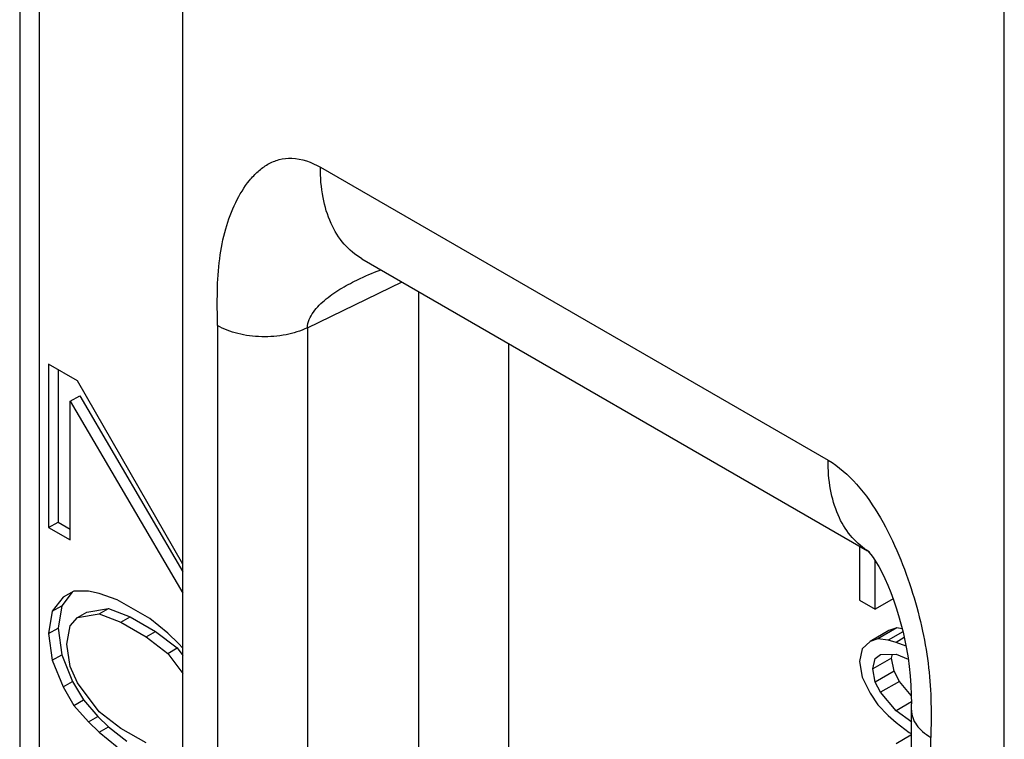
# Model space of a CAD drawing. Units: millimetres. Extents: x 495 to 915, y -12 to 285.
# Drawn here: x 734 to 741, y 121 to 126 of the extents above; entities that cross this region are included whole.
import ezdxf

# ---------------------------------------------------------------- set-up
doc = ezdxf.new("R2010")
doc.units = ezdxf.units.MM
doc.header["$LTSCALE"] = 23.1
doc.layers.add('COMPONENTI_DI_ASSIEME', color=7, linetype='CONTINUOUS')

msp = doc.modelspace()

# ---------------------------------------------------------------- linework, layer by layer
at = {"layer": 'COMPONENTI_DI_ASSIEME', "color": 7, "linetype": 'Continuous'}
for p, q in [((735.3284, 100.9579), (735.3284, 131.0586)), ((741.4881, 119.059), (741.4881, 127.5002)), ((734.1051, 126.8362), (734.1051, 114.1804)), ((736.6702, 124.3202), (740.4628, 122.1306)), ((736.7442, 124.2104), (736.7653, 124.2188)), ((734.5389, 123.4043), (734.3222, 123.5293)), ((734.3222, 123.5293), (734.3222, 122.3046)), ((734.3929, 123.4885), (734.3929, 122.3454)), ((735.3284, 122.0295), (734.5389, 123.4043)), ((734.4847, 123.2518), (734.5554, 123.2926)), ((734.4847, 123.2518), (735.3284, 121.8108)), ((734.4847, 122.2108), (734.4847, 123.2518)), ((734.5554, 123.2926), (735.3284, 121.9724)), ((734.3222, 122.3046), (734.3929, 122.3454)), ((734.3929, 122.3454), (734.4847, 122.2924)), ((734.3222, 122.3046), (734.4847, 122.2108)), ((740.4034, 122.1649), (740.4034, 121.7604)), ((740.4586, 122.1346), (740.4593, 122.134)), ((740.5207, 121.6926), (740.5207, 122.0538)), ((734.5118, 121.8277), (734.4305, 121.7828)), ((734.6201, 121.8264), (734.5118, 121.8277)), ((734.7013, 121.8101), (734.6201, 121.8264)), ((734.4305, 121.7828), (734.3493, 121.6766)), ((734.499, 121.8206), (734.42, 121.7174)), ((734.8367, 121.7626), (734.7013, 121.8101)), ((735.0805, 121.6219), (734.8367, 121.7626)), ((740.4034, 121.7604), (740.5207, 121.6926)), ((740.6541, 121.7696), (740.5207, 121.6926)), ((734.3493, 121.6766), (734.3222, 121.5085)), ((734.3493, 121.6766), (734.42, 121.7174)), ((734.42, 121.7174), (734.3929, 121.5493)), ((734.6096, 121.6692), (734.7721, 121.6979)), ((734.7013, 121.657), (734.7721, 121.6979)), ((734.7721, 121.6979), (734.9345, 121.6347)), ((734.4847, 121.5678), (734.5389, 121.6284)), ((734.5389, 121.6284), (734.6096, 121.6692)), ((734.5389, 121.6284), (734.7013, 121.657)), ((734.7013, 121.657), (734.8638, 121.5938)), ((734.8638, 121.5938), (734.9345, 121.6347)), ((734.9345, 121.6347), (735.1241, 121.5252)), ((735.2159, 121.5131), (735.0805, 121.6219)), ((734.3222, 121.5085), (734.3929, 121.5493)), ((734.3929, 121.5493), (734.42, 121.35)), ((734.4576, 121.4303), (734.4847, 121.5678)), ((734.8638, 121.5938), (735.0534, 121.4844)), ((740.623, 121.5315), (740.4816, 121.4499)), ((740.6817, 121.5507), (740.5403, 121.4691)), ((740.6817, 121.5507), (740.623, 121.5315)), ((740.7223, 121.5456), (740.6817, 121.5507)), ((734.3222, 121.5085), (734.3493, 121.3091)), ((735.0534, 121.4844), (735.1241, 121.5252)), ((735.0534, 121.4844), (735.2159, 121.36)), ((735.1241, 121.5252), (735.2866, 121.4008)), ((735.2971, 121.4355), (735.2159, 121.5131)), ((740.5403, 121.4691), (740.4816, 121.4499)), ((740.6185, 121.4593), (740.5403, 121.4691)), ((740.7282, 121.5226), (740.6185, 121.4593)), ((740.6772, 121.4431), (740.6185, 121.4593)), ((740.7383, 121.4783), (740.6772, 121.4431)), ((734.4847, 121.2616), (734.4576, 121.4303)), ((735.2159, 121.36), (735.2866, 121.4008)), ((735.2866, 121.4008), (735.3284, 121.3451)), ((735.3284, 121.3998), (735.2971, 121.4355)), ((740.4229, 121.3953), (740.4034, 121.3004)), ((740.4816, 121.4499), (740.4229, 121.3953)), ((740.7516, 121.4136), (740.6772, 121.4431)), ((734.3493, 121.3091), (734.42, 121.35)), ((734.3493, 121.3091), (734.4305, 121.1091)), ((734.42, 121.35), (734.5012, 121.15)), ((735.2159, 121.36), (735.3284, 121.2102)), ((740.6426, 121.3256), (740.5012, 121.244)), ((740.5012, 121.244), (740.5207, 121.3211)), ((740.5207, 121.3211), (740.5598, 121.3516)), ((740.5598, 121.3516), (740.6772, 121.3546)), ((740.6426, 121.3256), (740.6498, 121.3539)), ((740.6621, 121.2259), (740.6426, 121.3256)), ((740.6772, 121.3546), (740.7682, 121.3158)), ((734.5389, 121.1385), (734.4847, 121.2616)), ((740.4034, 121.3004), (740.4229, 121.183)), ((740.5207, 121.1442), (740.5012, 121.244)), ((740.4229, 121.183), (740.4816, 121.0607)), ((740.6621, 121.2259), (740.5207, 121.1442)), ((740.7013, 121.1502), (740.6621, 121.2259)), ((734.4305, 121.1091), (734.5012, 121.15)), ((734.4305, 121.1091), (734.5118, 120.9704)), ((734.5012, 121.15), (734.5825, 121.0112)), ((734.7013, 120.9222), (734.5389, 121.1385)), ((740.5598, 121.0686), (740.5207, 121.1442)), ((740.7013, 121.1502), (740.5598, 121.0686)), ((740.7907, 121.0446), (740.7013, 121.1502)), ((734.5118, 120.9704), (734.5825, 121.0112)), ((734.5825, 121.0112), (734.6908, 120.8874)), ((740.4816, 121.0607), (740.5403, 120.9737)), ((740.6772, 120.93), (740.5598, 121.0686)), ((734.5118, 120.9704), (734.6201, 120.8466)), ((740.5403, 120.9737), (740.6185, 120.8932)), ((740.7913, 120.9959), (740.6772, 120.93)), ((740.7916, 120.8446), (740.7915, 120.9814)), ((734.6201, 120.8466), (734.6908, 120.8874)), ((734.6908, 120.8874), (734.7721, 120.8099)), ((734.8638, 120.7978), (734.7013, 120.9222)), ((740.6185, 120.8932), (740.6772, 120.8416)), ((740.7945, 120.8446), (740.6772, 120.93)), ((734.6201, 120.8466), (734.7013, 120.7691)), ((734.7013, 120.7691), (734.7721, 120.8099)), ((734.7721, 120.8099), (734.9075, 120.7011)), ((735.0534, 120.6883), (734.8638, 120.7978)), ((740.6772, 120.8416), (740.775, 120.7674)), ((740.7916, 116.1262), (740.7916, 120.8446)), ((734.7013, 120.7691), (734.8367, 120.6603)), ((740.7874, 120.746), (740.6772, 120.6824)), ((740.775, 120.7674), (740.7916, 120.7579))]:
    msp.add_line(p, q, dxfattribs=at)
at = {"layer": 'COMPONENTI_DI_ASSIEME', "color": 9, "linetype": 'Continuous'}
for p, q in [((734.2515, 126.632), (734.2515, 113.9763)), ((736.3595, 125.0069), (740.1663, 122.809)), ((736.2628, 123.8024), (736.972, 124.1459)), ((737.0987, 119.4768), (737.0987, 124.0727)), ((735.5878, 123.8194), (735.5878, 119.0111)), ((736.2628, 123.8024), (736.2628, 118.9941)), ((737.7737, 119.4598), (737.7737, 123.6831)), ((740.938, 115.9223), (740.938, 120.7305))]:
    msp.add_line(p, q, dxfattribs=at)
at = {"layer": 'COMPONENTI_DI_ASSIEME', "color": 7, "linetype": 'Continuous'}
for points in [[(736.6487, 124.1681), (736.6584, 124.1727), (736.6802, 124.1829), (736.7017, 124.1925), (736.723, 124.2016), (736.7442, 124.2104)], [(736.7653, 124.2188), (736.7862, 124.2269), (736.807, 124.2346), (736.814, 124.2371)], [(740.4593, 122.134), (740.4641, 122.1293), (740.4735, 122.119), (740.4874, 122.1021), (740.5047, 122.0784)], [(740.5047, 122.0784), (740.5247, 122.0477), (740.5464, 122.0109), (740.5691, 121.9686), (740.5919, 121.9217), (740.6145, 121.8708), (740.6365, 121.8169), (740.6574, 121.7608), (740.6772, 121.7027), (740.6958, 121.6432), (740.713, 121.5823), (740.7288, 121.5204), (740.743, 121.4573), (740.7556, 121.3934), (740.7665, 121.328), (740.7757, 121.2608), (740.7829, 121.1918), (740.7879, 121.1199), (740.7906, 121.0489), (740.7915, 120.9814)]]:
    msp.add_lwpolyline(points, dxfattribs=at)
at = {"layer": 'COMPONENTI_DI_ASSIEME', "color": 9, "linetype": 'Continuous'}
msp.add_arc((740.726, 122.5536), 0.4979, 237.47325, 239.99804, dxfattribs=at)
for points, knots in [([(735.5878, 123.8194), (735.5878, 123.9047), (735.584, 124.0718), (735.5991, 124.3152), (735.6432, 124.5402), (735.7166, 124.7399), (735.8037, 124.884), (735.8905, 124.9766), (735.9645, 125.0315), (736.0506, 125.0681), (736.1887, 125.0836), (736.2946, 125.0443), (736.3595, 125.0069)], [0, 0, 0, 0, 0.147782, 0.289543, 0.421548, 0.543595, 0.656554, 0.710229, 0.762635, 0.815127, 0.870301, 1, 1, 1, 1]), ([(736.6702, 124.3202), (736.6207, 124.3488), (736.5281, 124.4266), (736.4295, 124.5877), (736.371, 124.7863), (736.3595, 124.9309), (736.3595, 125.0069)], [0, 0, 0, 0, 0.217785, 0.450914, 0.710299, 1, 1, 1, 1]), ([(736.2628, 123.8024), (736.2628, 123.8442), (736.2935, 123.9073), (736.3509, 123.9734), (736.4213, 124.0362), (736.5207, 124.1025), (736.6055, 124.1472), (736.6487, 124.1681)], [0, 0, 0, 0, 0.227478, 0.351909, 0.479452, 0.738855, 1, 1, 1, 1]), ([(736.2628, 123.8024), (736.2121, 123.7778), (736.0985, 123.7428), (735.9201, 123.7289), (735.7443, 123.7512), (735.6351, 123.7922), (735.5878, 123.8194)], [0, 0, 0, 0, 0.242451, 0.505228, 0.765185, 1, 1, 1, 1]), ([(740.4582, 122.1338), (740.4114, 122.1636), (740.3243, 122.2426), (740.2321, 122.4015), (740.1772, 122.595), (740.1663, 122.7354), (740.1663, 122.809)], [0, 0, 0, 0, 0.217775, 0.451587, 0.711183, 1, 1, 1, 1]), ([(740.1663, 122.809), (740.2471, 122.7624), (740.3967, 122.6289), (740.5666, 122.3797), (740.7009, 122.1014), (740.8041, 121.8162), (740.8788, 121.5329), (740.9248, 121.2566), (740.9418, 120.9895), (740.938, 120.8158), (740.938, 120.7305)], [0, 0, 0, 0, 0.121752, 0.256239, 0.391677, 0.523891, 0.651481, 0.773314, 0.888787, 1, 1, 1, 1]), ([(740.7916, 120.9345), (740.7916, 120.9155), (740.7986, 120.8758), (740.8287, 120.8205), (740.8763, 120.7706), (740.9161, 120.7432), (740.938, 120.7305)], [0, 0, 0, 0, 0.217767, 0.450908, 0.710414, 1, 1, 1, 1])]:
    msp.add_open_spline(points, degree=3, knots=knots, dxfattribs=at)

doc.saveas('drawing.dxf')
